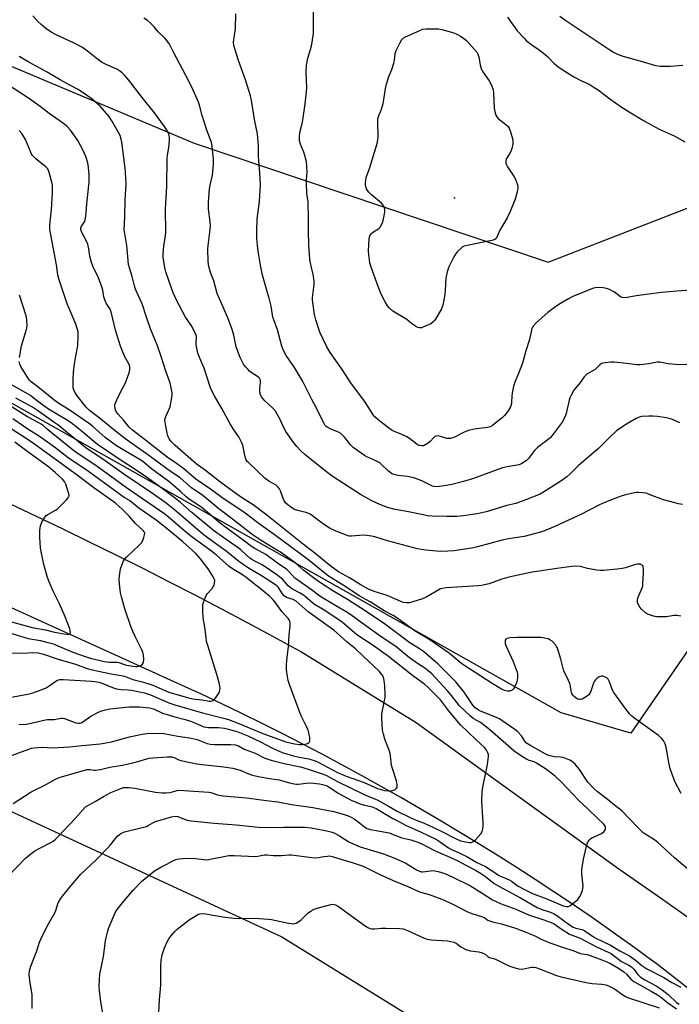
# Model space of a CAD drawing. Units: inches. Extents: x 1213768 to 1219768, y 529455 to 533455.
# Drawn here: x 1218283 to 1218567, y 531940 to 532364 of the extents above; entities that cross this region are included whole.
import ezdxf

# ---------------------------------------------------------------- set-up
doc = ezdxf.new("R2010")
doc.units = ezdxf.units.IN
doc.header["$MEASUREMENT"] = 0
for name, color, linetype in [('ELEV-Spot Elevation', 7, 'Continuous'), ('NTRL-Farm Land', 3, 'Continuous'), ('NTRL-Trees', 3, 'Continuous'), ('TRANS-Road', 130, 'Continuous'), ('Undefined', 1, 'Continuous')]:
    doc.layers.add(name, color=color, linetype=linetype)

msp = doc.modelspace()

# ---------------------------------------------------------------- linework, layer by layer
at = {"layer": 'ELEV-Spot Elevation'}
msp.add_point((1218470.06, 532287.72, 292.54), dxfattribs=at)
at = {"layer": 'NTRL-Farm Land'}
msp.add_polyline3d([(1218117.2, 532051.23, 0), (1218168.57, 532074.78, 0), (1218395.66, 531969.56, 0), (1218597.26, 531844.98, 0)], dxfattribs=at)
at = {"layer": 'NTRL-Trees'}
for points in [[(1218020.76, 532460, 0), (1218217.67, 532370.18, 0), (1218357.92, 532311.28, 0), (1218404.92, 532295.5, 0), (1218510.42, 532260.09, 0), (1218571.28, 532283.75, 0), (1218662.58, 532359.83, 0), (1218706.53, 532425.77, 0), (1218716.68, 532513.68, 0), (1218690.95, 532570.54, 0), (1218635.67, 532656.91, 0), (1218435.31, 532791.64, 0), (1218290.22, 532867.64, 0), (1218203.85, 532998.91, 0), (1218110.58, 533144, 0)], [(1218850.24, 532234.73, 0), (1218728.95, 532238.91, 0), (1218655.41, 532216.12, 0), (1218545.92, 532057.21, 0), (1218515.93, 532066, 0), (1218278.43, 532199.87, 0), (1218131.31, 532259.63, 0), (1217932.74, 532308.78, 0)]]:
    msp.add_polyline3d(points, dxfattribs=at)
at = {"layer": 'TRANS-Road'}
for points in [[(1218278.45, 532156.05), (1218289.95, 532150.65), (1218301.42, 532145.18), (1218312.85, 532139.63), (1218324.25, 532134.02), (1218335.62, 532128.34), (1218346.95, 532122.59), (1218358.25, 532116.77), (1218369.52, 532110.88), (1218380.75, 532104.92), (1218391.94, 532098.9), (1218403.1, 532092.8), (1218403.91, 532092.36), (1218453.48, 532061.86), (1218540.79, 531998.78), (1218559.11, 531986.08), (1218571.29, 531977.43)], [(1218783.11, 531780.94), (1218560.78, 531955.05), (1218556.79, 531958), (1218552.8, 531960.94), (1218548.79, 531963.87), (1218528.85, 531978.13), (1218520.85, 531983.57), (1218512.8, 531988.94), (1218504.71, 531994.25), (1218496.58, 531999.49), (1218488.4, 532004.66), (1218480.19, 532009.77), (1218471.93, 532014.81), (1218463.63, 532019.78), (1218455.29, 532024.68), (1218446.91, 532029.52), (1218438.5, 532034.28), (1218430.04, 532038.98), (1218421.55, 532043.6), (1218413.02, 532048.16), (1218404.45, 532052.64), (1218395.85, 532057.06), (1218387.21, 532061.4), (1218378.54, 532065.68), (1218369.84, 532069.88), (1218361.1, 532074.01), (1218355.69, 532076.52), (1218217.42, 532139.38)]]:
    msp.add_lwpolyline(points, dxfattribs=at)
at = {"layer": 'Undefined'}
for points, elevation in [([(1218571.82, 532247.93), (1218565.71, 532247.57), (1218559.17, 532246.96), (1218548.23, 532245.47), (1218544.39, 532244.78), (1218543.51, 532244.7), (1218542.36, 532244.81), (1218541.55, 532245.08), (1218540.85, 532245.52), (1218539.32, 532246.81), (1218538.61, 532247.3), (1218536.76, 532248.2), (1218535.39, 532248.71), (1218533.98, 532248.95), (1218531.67, 532249.06), (1218530.52, 532249.02), (1218529.4, 532248.75), (1218520.93, 532245.24), (1218519.14, 532244.29), (1218515.63, 532242.25), (1218513.72, 532240.92), (1218510.22, 532238.3), (1218505.18, 532233.88), (1218504.01, 532232.66), (1218503.63, 532232.05), (1218503.39, 532231.43), (1218502.33, 532226.67), (1218500.79, 532221.82), (1218499.32, 532216.6), (1218497.62, 532212.03), (1218496.05, 532208.39), (1218495.47, 532206.62), (1218494.8, 532203.55), (1218494.69, 532202.42), (1218494.58, 532199.64), (1218494.43, 532198.57), (1218494.17, 532197.79), (1218493.09, 532196.04), (1218491.49, 532193.95), (1218490.52, 532193.04), (1218488.02, 532190.93), (1218486.37, 532189.69), (1218485.34, 532189.18), (1218484.23, 532188.86), (1218478.44, 532188.07), (1218476.04, 532187.53), (1218474.19, 532186.83), (1218469.69, 532184.58), (1218468.35, 532184.15), (1218467.56, 532184.05), (1218466.77, 532184.07), (1218463.52, 532185.07), (1218462.77, 532185.18), (1218462.05, 532185.12), (1218461.56, 532184.91), (1218461.12, 532184.59), (1218459.6, 532182.83), (1218458.72, 532182.12), (1218457, 532181.14), (1218456.49, 532180.95), (1218455.97, 532180.88), (1218454.92, 532181.05), (1218454.16, 532181.38), (1218453.21, 532182.04), (1218450.68, 532184.04), (1218449.46, 532184.82), (1218447.32, 532185.79), (1218444.2, 532187.05), (1218443.22, 532187.55), (1218441.58, 532188.71), (1218437.97, 532191.54), (1218435.78, 532193.39), (1218435.03, 532194.22), (1218433.18, 532197.34), (1218431.32, 532200.22), (1218425.45, 532208.12), (1218421.41, 532214.21), (1218416.53, 532221.16), (1218414.93, 532223.8), (1218412.11, 532229.87), (1218410.32, 532235.21), (1218409.75, 532237.49), (1218409.03, 532242.67), (1218408.94, 532243.83), (1218408.97, 532244.71), (1218409.57, 532250.46), (1218409.63, 532251.87), (1218409.53, 532252.98), (1218409.24, 532254.64), (1218408.42, 532257.71), (1218408, 532259.74), (1218407.8, 532261.12), (1218407.63, 532263.4), (1218407.4, 532267.27), (1218407.22, 532273.5), (1218407.23, 532280.64), (1218407.11, 532284.19), (1218406.99, 532285.95), (1218406.52, 532289.6), (1218406.27, 532294.03), (1218406.31, 532295.49), (1218406.63, 532298.93), (1218406.51, 532301.21), (1218406.28, 532303.2), (1218405.65, 532305.98), (1218405.23, 532307.33), (1218404.18, 532309.72), (1218403.8, 532310.79), (1218403.38, 532312.42), (1218403.29, 532313.82), (1218403.53, 532315.82), (1218404.5, 532319.76), (1218404.77, 532321.19), (1218405.77, 532328.21), (1218406.32, 532333.19), (1218406.44, 532335.25), (1218406.23, 532341.7), (1218406.29, 532344.81), (1218406.98, 532347.91), (1218408.47, 532352.97), (1218409.3, 532358.5), (1218409.39, 532360.53), (1218409.28, 532370.25)], 290), ([(1218568.2, 532155.66), (1218566.48, 532155.94), (1218564.81, 532156.33), (1218560.06, 532157.67), (1218553.88, 532160.05), (1218552.5, 532160.49), (1218551.02, 532160.7), (1218549.23, 532160.82), (1218548.34, 532160.78), (1218546.88, 532160.56), (1218544.26, 532160.02), (1218541.72, 532159.24), (1218539.5, 532158.45), (1218534.24, 532156.4), (1218531.9, 532155.27), (1218524.47, 532151.43), (1218513.57, 532146.34), (1218509.53, 532144.66), (1218507.03, 532143.76), (1218499.96, 532141.85), (1218493.3, 532140.88), (1218490.51, 532140.35), (1218480, 532137.39), (1218478.27, 532136.96), (1218469.92, 532135.78), (1218467.17, 532135.54), (1218464.03, 532135.45), (1218462.3, 532135.53), (1218457.66, 532136.08), (1218455.64, 532136.35), (1218454.18, 532136.65), (1218441.23, 532139.99), (1218435.72, 532141.71), (1218434.35, 532142.03), (1218432.33, 532142.31), (1218430.88, 532142.43), (1218425.74, 532142), (1218424.9, 532142.03), (1218424.07, 532142.23), (1218418.11, 532144.57), (1218416.53, 532145.31), (1218414.09, 532146.97), (1218410.95, 532149.26), (1218408.94, 532150.87), (1218407.98, 532151.49), (1218406.62, 532152.04), (1218402.61, 532153.1), (1218401.22, 532153.56), (1218400.09, 532154.18), (1218398.42, 532155.41), (1218397.31, 532156.37), (1218396.68, 532157.2), (1218396.23, 532158.26), (1218395.14, 532161.6), (1218394.75, 532162.37), (1218394.05, 532163.28), (1218393.21, 532164.02), (1218390.07, 532165.75), (1218388.59, 532166.82), (1218381.45, 532173.63), (1218380.86, 532174.26), (1218380.38, 532174.94), (1218379.9, 532176.27), (1218378.92, 532181.21), (1218378.41, 532182.56), (1218377.14, 532184.82), (1218375.04, 532187.79), (1218373.41, 532190.41), (1218369.89, 532197.02), (1218366.75, 532202.47), (1218365.23, 532205.47), (1218363.22, 532211.69), (1218362.25, 532214.42), (1218361.63, 532216.03), (1218360.1, 532219.44), (1218359.63, 532220.78), (1218358.87, 532224.38), (1218358.81, 532225.23), (1218358.92, 532228.01), (1218358.8, 532228.71), (1218358.62, 532229.23), (1218357.08, 532232.24), (1218354.91, 532235.28), (1218354.3, 532236.29), (1218350.31, 532243.94), (1218349.11, 532246.52), (1218348.34, 532248.46), (1218345.83, 532255.81), (1218345.51, 532256.94), (1218345.24, 532258.39), (1218344.7, 532262.2), (1218344.61, 532263.66), (1218344.94, 532266.89), (1218345.64, 532271.46), (1218345.75, 532272.81), (1218345.6, 532282.86), (1218346.28, 532292.77), (1218346.33, 532304.65), (1218346.47, 532306.08), (1218347.12, 532309.38), (1218347.4, 532312.38), (1218347.38, 532313.74), (1218347.29, 532314.54), (1218347.14, 532315.07), (1218346.79, 532315.86), (1218345.26, 532318.38), (1218340.9, 532324.29), (1218335.6, 532330.85), (1218329.85, 532338.34), (1218328.16, 532340.39), (1218326.95, 532341.56), (1218325.88, 532342.42), (1218324.94, 532342.98), (1218320.13, 532345.08), (1218318.44, 532346.04), (1218316.35, 532347.47), (1218312.04, 532350.94), (1218309.92, 532352.41), (1218306.27, 532354.34), (1218298.3, 532358.06), (1218296.5, 532359.05), (1218294.09, 532360.7), (1218292.1, 532362.34), (1218290.85, 532363.52), (1218288.52, 532366.04)], 284), ([(1218566.97, 532190.9), (1218563.82, 532192.3), (1218562.48, 532192.78), (1218561.32, 532193.02), (1218557.46, 532193.56), (1218555.37, 532193.78), (1218553.62, 532193.76), (1218550.69, 532193.58), (1218549.45, 532193.27), (1218548.19, 532192.66), (1218544.12, 532190.26), (1218541.19, 532188.39), (1218539.77, 532187.39), (1218536.6, 532184.42), (1218531.89, 532179.58), (1218523.41, 532172.48), (1218519.68, 532168.71), (1218518.41, 532167.56), (1218515.85, 532165.7), (1218508.1, 532160.85), (1218506.85, 532160.16), (1218501.01, 532157.81), (1218496.44, 532156.12), (1218492.53, 532155.18), (1218483.62, 532152.56), (1218479.73, 532151.65), (1218473.97, 532150.86), (1218471.09, 532150.58), (1218466.8, 532150.46), (1218460.4, 532150.68), (1218458.48, 532150.85), (1218456.58, 532151.16), (1218450.18, 532152.52), (1218444.53, 532153.58), (1218441.13, 532154.42), (1218437.86, 532155.63), (1218434.46, 532157.22), (1218429.6, 532159.95), (1218417.39, 532167.93), (1218414.43, 532170.19), (1218405.62, 532177.27), (1218403.93, 532178.76), (1218402.15, 532180.62), (1218400.87, 532182.23), (1218397.44, 532187.15), (1218396.89, 532188.15), (1218394.95, 532192.27), (1218393.74, 532194.58), (1218393.01, 532195.82), (1218391.88, 532197.09), (1218388.37, 532200.28), (1218387.01, 532202.07), (1218386.48, 532203.04), (1218386.25, 532204.1), (1218386.26, 532205.5), (1218386.58, 532208.38), (1218386.57, 532208.93), (1218386.45, 532209.44), (1218386.06, 532210.08), (1218385.67, 532210.46), (1218382.5, 532212.53), (1218381.83, 532213.07), (1218381.03, 532213.89), (1218380.1, 532214.97), (1218379.27, 532216.12), (1218377.85, 532218.97), (1218376.66, 532221.93), (1218376.08, 532223.57), (1218375.02, 532228.63), (1218374.28, 532231), (1218372.43, 532236.02), (1218368.86, 532244.2), (1218367.93, 532246.53), (1218366.39, 532251.97), (1218365.02, 532255.62), (1218364.35, 532258.22), (1218364.06, 532260.25), (1218363.94, 532265.7), (1218364.06, 532267.15), (1218364.94, 532274.04), (1218365.04, 532275.74), (1218364.94, 532277.42), (1218364.22, 532282.89), (1218364.17, 532285.67), (1218364.54, 532291.64), (1218364.81, 532293.2), (1218365.81, 532297.55), (1218366.26, 532302.26), (1218366.3, 532304.32), (1218365.69, 532309.89), (1218365.4, 532311.63), (1218365.06, 532312.71), (1218363.47, 532316.84), (1218361.42, 532323.24), (1218360.33, 532327.57), (1218359.89, 532328.97), (1218356.98, 532335.3), (1218354.44, 532340.44), (1218349.07, 532350.5), (1218347.62, 532353.38), (1218347.03, 532354.34), (1218346.07, 532355.67), (1218345.31, 532356.51), (1218342.56, 532359.16), (1218340.74, 532361.28), (1218339.15, 532362.98), (1218337.86, 532364.14), (1218336.38, 532365.06)], 286), ([(1218570.07, 532215.89), (1218566.62, 532215.8), (1218565.18, 532215.9), (1218562, 532216.28), (1218558.41, 532217.02), (1218557.29, 532216.98), (1218553.68, 532216.3), (1218549.94, 532215.82), (1218548.48, 532215.88), (1218544.06, 532216.42), (1218538.83, 532216.94), (1218537.34, 532216.91), (1218534.95, 532216.72), (1218534.08, 532216.59), (1218533.26, 532216.35), (1218532.52, 532215.84), (1218531.18, 532214.43), (1218530.55, 532213.87), (1218527.03, 532211.79), (1218526.36, 532211.27), (1218525.82, 532210.67), (1218524.1, 532208.14), (1218521.47, 532204.89), (1218520.05, 532202.41), (1218519.72, 532201.62), (1218519.42, 532200.55), (1218518.15, 532194.88), (1218517.26, 532192.72), (1218516.38, 532191.2), (1218512.46, 532185.96), (1218511.34, 532184.57), (1218510.33, 532183.65), (1218506.86, 532181.12), (1218505.75, 532180.17), (1218504.53, 532178.89), (1218501.95, 532175.53), (1218500.9, 532174.52), (1218500.22, 532173.98), (1218499.05, 532173.31), (1218497.82, 532172.82), (1218493.45, 532172.08), (1218490.67, 532171.4), (1218477.79, 532166.75), (1218473.94, 532165.53), (1218468.84, 532164.34), (1218465.66, 532163.73), (1218463.63, 532163.38), (1218462.19, 532163.32), (1218461.05, 532163.47), (1218460.22, 532163.75), (1218459.15, 532164.23), (1218455.94, 532165.91), (1218453, 532167.02), (1218451.87, 532167.3), (1218449.84, 532167.68), (1218445.59, 532168.17), (1218443.96, 532168.58), (1218442.94, 532168.99), (1218441.64, 532169.98), (1218438.68, 532172.87), (1218437.83, 532173.56), (1218436.17, 532174.51), (1218432.37, 532176.19), (1218431.32, 532176.73), (1218426.43, 532180.21), (1218425.24, 532181.34), (1218423.44, 532183.82), (1218422.71, 532184.7), (1218421.71, 532185.74), (1218421.07, 532186.3), (1218420.06, 532186.86), (1218416.75, 532188.11), (1218415.45, 532188.78), (1218414.74, 532189.25), (1218414.19, 532189.88), (1218413.77, 532190.64), (1218410.69, 532197.22), (1218408.65, 532200.85), (1218404.63, 532208.91), (1218401.22, 532214.68), (1218397.55, 532219.89), (1218396.41, 532221.95), (1218395.78, 532223.89), (1218393.85, 532230.88), (1218392.24, 532235.12), (1218391.86, 532236.34), (1218391.06, 532241.05), (1218390.25, 532244.47), (1218389.73, 532246.44), (1218387.39, 532254.37), (1218386.52, 532258.7), (1218385.66, 532263.84), (1218385.39, 532265.85), (1218384.99, 532270.24), (1218384.91, 532271.7), (1218384.95, 532273.43), (1218385.16, 532278.61), (1218386.13, 532286.18), (1218386.53, 532293.4), (1218386.28, 532298.45), (1218385.76, 532303.49), (1218385.66, 532305.78), (1218385.67, 532310.13), (1218385.21, 532315.25), (1218384.14, 532320.8), (1218382.62, 532329.67), (1218382.2, 532331.68), (1218380.24, 532338.16), (1218377.01, 532346.92), (1218375.42, 532351.89), (1218375.04, 532353.31), (1218374.96, 532354.7), (1218375.71, 532360.55), (1218375.93, 532366.98)], 288), ([(1218492.9, 532365.58), (1218497.01, 532359.64), (1218500.1, 532356.26), (1218500.92, 532355.46), (1218502.04, 532354.55), (1218503.44, 532353.52), (1218505.97, 532351.85), (1218509.1, 532349.39), (1218510.16, 532348.42), (1218512.77, 532345.68), (1218514.56, 532344.22), (1218515.97, 532343.23), (1218521.33, 532339.84), (1218524.77, 532338.07), (1218527.99, 532336.6), (1218529.76, 532335.55), (1218531.96, 532334.09), (1218536.84, 532330.36), (1218541.76, 532326.97), (1218545.18, 532324.74), (1218551.36, 532321.06), (1218558.12, 532317.29), (1218560.66, 532316.07), (1218564.61, 532314.36), (1218569.18, 532311.86)], 290), ([(1218515.42, 532365.99), (1218517.89, 532364.05), (1218536.92, 532351.4), (1218538.41, 532350.48), (1218540.19, 532349.61), (1218542.53, 532348.67), (1218549.83, 532346.71), (1218556.48, 532344.74), (1218558.53, 532344.44), (1218560.84, 532344.35), (1218562.81, 532344.4), (1218568.28, 532344.81)], 288), ([(1218567.39, 532107.54), (1218565.7, 532107.89), (1218564.56, 532107.85), (1218561.09, 532107.37), (1218559.4, 532107.25), (1218557.17, 532107.28), (1218555.74, 532107.57), (1218553.48, 532108.32), (1218552.25, 532109.04), (1218550.54, 532110.57), (1218549.79, 532111.52), (1218549.19, 532112.47), (1218548.81, 532113.48), (1218548.75, 532114.26), (1218548.81, 532114.79), (1218549.12, 532115.75), (1218550.82, 532119.87), (1218551.05, 532120.67), (1218551.16, 532121.47), (1218551.37, 532126.17), (1218551.36, 532127.83), (1218551.17, 532129.08), (1218550.81, 532129.6), (1218549.94, 532129.92), (1218549.18, 532129.99), (1218548.64, 532129.95), (1218547.5, 532129.67), (1218543.59, 532128.43), (1218542.26, 532128.11), (1218540.04, 532127.82), (1218534.2, 532127.32), (1218532.71, 532127.28), (1218531.26, 532127.43), (1218527.26, 532128.17), (1218524.24, 532128.99), (1218522.26, 532129.17), (1218520.57, 532129.03), (1218514.09, 532128.18), (1218506.44, 532127.03), (1218503.53, 532126.5), (1218493.49, 532124.36), (1218490.37, 532123.48), (1218484.99, 532121.59), (1218481.67, 532120.75), (1218480.23, 532120.59), (1218466.52, 532119.78), (1218464.81, 532119.56), (1218464.07, 532119.31), (1218463.31, 532118.93), (1218458.09, 532115.92), (1218456.29, 532115.08), (1218452.13, 532113.74), (1218450.72, 532113.38), (1218449.38, 532113.33), (1218448.06, 532113.53), (1218447, 532113.91), (1218441.1, 532116.44), (1218435.52, 532118.22), (1218433.09, 532119.2), (1218429.43, 532121.22), (1218424.89, 532124.08), (1218420.14, 532126.76), (1218418.49, 532127.79), (1218416.32, 532129.45), (1218409.96, 532134.77), (1218404.99, 532138.42), (1218389.26, 532151.1), (1218383.44, 532155.5), (1218378.74, 532158.42), (1218374.94, 532161.08), (1218368.87, 532165.58), (1218362.89, 532170.35), (1218358.8, 532173.21), (1218349.72, 532181.27), (1218348.15, 532182.82), (1218347.28, 532183.95), (1218346.65, 532185.26), (1218346.36, 532186.41), (1218345.62, 532190.24), (1218345.39, 532192), (1218345.47, 532192.75), (1218345.72, 532193.52), (1218347.22, 532196.68), (1218347.62, 532197.76), (1218348.39, 532201.72), (1218348.52, 532202.86), (1218348.49, 532203.71), (1218347.8, 532207.37), (1218347.37, 532208.75), (1218345.72, 532213.13), (1218343.76, 532219.45), (1218342.22, 532223.97), (1218339.18, 532231.33), (1218337.42, 532236.36), (1218335.54, 532242.09), (1218333.16, 532247.33), (1218332.72, 532248.43), (1218332.3, 532249.82), (1218331.32, 532253.92), (1218330.1, 532257.59), (1218329.76, 532258.97), (1218328.97, 532267.25), (1218328.08, 532272.3), (1218327.91, 532273.88), (1218328.19, 532279.6), (1218328.35, 532286.8), (1218328.71, 532293.66), (1218328.49, 532298.8), (1218328.34, 532300.49), (1218327.71, 532304.89), (1218326.89, 532311.64), (1218326.59, 532313.01), (1218326.07, 532314.55), (1218325.41, 532315.84), (1218322.48, 532320.9), (1218321.2, 532322.87), (1218317.58, 532327.19), (1218314.1, 532330.24), (1218311.69, 532331.96), (1218307.99, 532334.43), (1218304.48, 532336.17), (1218300.29, 532338.47), (1218294.69, 532341.86), (1218286.77, 532346.1), (1218282.61, 532348.6)], 282), ([(1218567.66, 532031.31), (1218564.85, 532036.37), (1218563.81, 532039.08), (1218562.87, 532041.83), (1218562.3, 532044.61), (1218561.14, 532051.23), (1218560.71, 532052.58), (1218560.11, 532053.82), (1218559.24, 532054.91), (1218557.77, 532056.26), (1218547.68, 532063.52), (1218546.4, 532064.54), (1218545.43, 532065.46), (1218543.92, 532067.38), (1218538.61, 532074.74), (1218537.96, 532076.02), (1218537.24, 532078.23), (1218536.81, 532079.29), (1218536.11, 532080.47), (1218535.54, 532081.04), (1218534.33, 532081.65), (1218533.82, 532081.79), (1218533.31, 532081.83), (1218532.34, 532081.53), (1218531.44, 532080.97), (1218530.83, 532080.37), (1218530.18, 532079.41), (1218529.75, 532078.34), (1218528.78, 532075.3), (1218528.3, 532074.35), (1218527.83, 532073.74), (1218526.48, 532072.68), (1218524.99, 532071.85), (1218524.22, 532071.68), (1218523.7, 532071.73), (1218523.19, 532071.88), (1218522.44, 532072.3), (1218521.5, 532073.02), (1218520.9, 532073.64), (1218520.48, 532074.36), (1218520.19, 532075.42), (1218520, 532077.31), (1218519.79, 532078.17), (1218518.82, 532080.66), (1218517.42, 532083.41), (1218516.99, 532084.45), (1218515.81, 532089.05), (1218514.36, 532093.81), (1218514, 532094.59), (1218513.67, 532095.07), (1218512.01, 532096.77), (1218511.08, 532097.46), (1218510.33, 532097.78), (1218508.72, 532098.19), (1218507.33, 532098.41), (1218497.19, 532098.43), (1218493.84, 532098.27), (1218492.67, 532098.01), (1218492.12, 532097.66), (1218491.91, 532097.27), (1218491.81, 532096.8), (1218491.85, 532095.77), (1218492.13, 532094.96), (1218495.34, 532088.12), (1218496.63, 532084.61), (1218496.95, 532083.51), (1218497.1, 532082.66), (1218497.17, 532081.21), (1218497.08, 532080.07), (1218496.73, 532078.94), (1218495.86, 532077.03), (1218495.42, 532076.29), (1218494.85, 532075.74), (1218493.88, 532075.38), (1218492.83, 532075.32), (1218491.57, 532075.65), (1218490.3, 532076.24), (1218486.31, 532078.59), (1218474.11, 532086.51), (1218472.47, 532087.72), (1218468.77, 532090.81), (1218467.26, 532091.91), (1218458.96, 532097.7), (1218454.81, 532100.09), (1218453.08, 532101.18), (1218445.2, 532106.83), (1218443.58, 532107.83), (1218439.81, 532109.94), (1218433.7, 532113.74), (1218429.01, 532116.38), (1218423.3, 532120.18), (1218415.83, 532124.86), (1218406.78, 532132.13), (1218392.95, 532142.34), (1218385.93, 532147.33), (1218379.96, 532151.9), (1218369.91, 532158.67), (1218364.95, 532162.3), (1218358.64, 532166.57), (1218353.5, 532171.06), (1218350.4, 532173.35), (1218346.35, 532176.12), (1218337.03, 532183.43), (1218331.43, 532187.66), (1218330.06, 532188.98), (1218327.72, 532191.81), (1218325.22, 532194.52), (1218324.55, 532195.42), (1218324.1, 532196.47), (1218323.8, 532197.85), (1218323.88, 532198.69), (1218324.25, 532199.81), (1218325.08, 532201.74), (1218327.47, 532206.17), (1218328.22, 532207.79), (1218329.94, 532212.41), (1218330.28, 532213.76), (1218330.32, 532214.57), (1218330.23, 532215.1), (1218329.95, 532215.9), (1218328.07, 532219.53), (1218326.26, 532223.82), (1218324.16, 532230.79), (1218322.28, 532238.66), (1218321.82, 532239.73), (1218320.13, 532242.43), (1218319.5, 532243.75), (1218319.16, 532245.04), (1218318.72, 532247.97), (1218318.29, 532249.37), (1218316.84, 532253.21), (1218314.54, 532258.03), (1218313.83, 532259.91), (1218313.1, 532262.62), (1218312.68, 532265.83), (1218312.19, 532267.79), (1218311.63, 532269.1), (1218309.66, 532272.86), (1218309.23, 532274.1), (1218309.24, 532274.8), (1218309.38, 532275.23), (1218310.76, 532277.32), (1218311.03, 532278.11), (1218311.21, 532278.94), (1218311.52, 532281.22), (1218311.72, 532285.13), (1218312.79, 532294.52), (1218312.83, 532297.56), (1218312.54, 532300.74), (1218312.19, 532302.77), (1218311.43, 532305.55), (1218310.28, 532308.12), (1218307.95, 532312.35), (1218304.7, 532316.9), (1218303.36, 532318.42), (1218302.27, 532319.31), (1218299.84, 532320.96), (1218295.58, 532324.05), (1218291.74, 532327.03), (1218287.1, 532330.29), (1218277.28, 532336.83)], 280), ([(1218574.1, 531995.59), (1218564.77, 532003.54), (1218557.43, 532010.33), (1218555.75, 532011.56), (1218552.34, 532013.57), (1218551.05, 532014.48), (1218548.92, 532016.55), (1218542.07, 532023.81), (1218538.97, 532026.25), (1218535.81, 532028.86), (1218531.49, 532032.12), (1218530.19, 532033.25), (1218527.39, 532036.11), (1218523.8, 532041.52), (1218521.91, 532043.83), (1218520.88, 532044.88), (1218520.41, 532045.22), (1218519.62, 532045.62), (1218516.84, 532046.68), (1218515.73, 532046.91), (1218512.95, 532047.09), (1218511.81, 532047.26), (1218510.44, 532047.67), (1218509.03, 532048.36), (1218502.4, 532052.07), (1218500.99, 532052.96), (1218500.24, 532053.73), (1218498.85, 532056.06), (1218497.35, 532057.79), (1218495.97, 532058.86), (1218490.45, 532062.69), (1218489.37, 532063.35), (1218488.12, 532063.97), (1218481.24, 532066.75), (1218480.2, 532067.26), (1218479.55, 532067.68), (1218478.75, 532068.34), (1218477.98, 532069.24), (1218474.2, 532074.87), (1218470.64, 532079.34), (1218463.05, 532086.9), (1218456.64, 532092.44), (1218455.04, 532093.59), (1218450.87, 532096.16), (1218439.86, 532104.28), (1218431.6, 532109.84), (1218424, 532114.76), (1218417.61, 532118.52), (1218412.35, 532121.94), (1218409.87, 532123.73), (1218405.25, 532127.26), (1218401.4, 532130.62), (1218395.59, 532134.81), (1218393.17, 532136.37), (1218389.83, 532138.28), (1218386.33, 532140.4), (1218382.93, 532142.72), (1218374.48, 532149.37), (1218368.59, 532153.85), (1218361.76, 532159.53), (1218356.81, 532162.82), (1218351.93, 532167.14), (1218350.01, 532168.51), (1218346.25, 532171.01), (1218338.48, 532176.82), (1218329.12, 532183.35), (1218324.85, 532186.7), (1218317.86, 532192.46), (1218312.89, 532196.15), (1218311.45, 532197.54), (1218307.6, 532202.51), (1218306.67, 532204.05), (1218306.22, 532205.06), (1218305.97, 532205.85), (1218305.85, 532207), (1218305.85, 532209.65), (1218306, 532212.58), (1218306.48, 532216.27), (1218306.88, 532218.8), (1218307.95, 532223.96), (1218308.07, 532228.12), (1218307.99, 532230.19), (1218307.69, 532231.53), (1218307.08, 532233.38), (1218304.28, 532239.73), (1218303.37, 532242.15), (1218299.92, 532252.43), (1218299.32, 532254.6), (1218299.09, 532256.66), (1218298.72, 532258.92), (1218296.24, 532271.83), (1218295.88, 532274.13), (1218295.85, 532276.08), (1218296.53, 532282.56), (1218297.03, 532290.05), (1218297.06, 532291.68), (1218296.95, 532293.06), (1218296.67, 532294.52), (1218295.91, 532297.68), (1218295.31, 532299.57), (1218294.87, 532300.35), (1218294.27, 532300.99), (1218289.87, 532304.55), (1218289, 532305.35), (1218288.46, 532305.97), (1218287.87, 532306.86), (1218287.49, 532307.62), (1218285.33, 532312.88), (1218283.76, 532315.36), (1218282.67, 532316.7)], 278), ([(1218282.77, 532219.01), (1218283.67, 532224.03), (1218285.95, 532231.64), (1218286.06, 532232.77), (1218285.98, 532235.05), (1218285.84, 532236.17), (1218285.65, 532236.98), (1218282.85, 532245.81)], 276), ([(1218280.13, 532026.87), (1218287.46, 532031.69), (1218288.73, 532032.4), (1218293.44, 532034.71), (1218298.59, 532037.52), (1218299.93, 532038.13), (1218301.34, 532038.59), (1218311.96, 532041.53), (1218313.26, 532041.64), (1218314.83, 532041.32), (1218315.38, 532041.3), (1218317.63, 532041.59), (1218321.72, 532042.54), (1218326.97, 532043.51), (1218331.59, 532044.51), (1218333.72, 532045.06), (1218337.55, 532046.2), (1218338.68, 532046.46), (1218340.13, 532046.63), (1218346.3, 532047.03), (1218348.33, 532047.05), (1218349.36, 532046.77), (1218351.41, 532045.79), (1218352.23, 532045.52), (1218359.08, 532044.02), (1218361.39, 532043.7), (1218370.74, 532042.78), (1218374.66, 532042.22), (1218377.81, 532041.29), (1218381.07, 532039.86), (1218383.16, 532039.16), (1218385.74, 532038.57), (1218390.45, 532037.66), (1218394.51, 532037.11), (1218398.98, 532035.83), (1218400.99, 532035.39), (1218402.14, 532035.23), (1218402.88, 532035.23), (1218406.25, 532035.73), (1218408.18, 532035.82), (1218411.87, 532035.45), (1218413.25, 532035.17), (1218414.27, 532034.86), (1218415.17, 532034.5), (1218416.13, 532033.97), (1218420.32, 532031.21), (1218425.61, 532028.39), (1218427.93, 532027.35), (1218429.73, 532026.67), (1218431.27, 532026.2), (1218434.16, 532025.59), (1218436.28, 532024.76), (1218437.8, 532023.95), (1218443.51, 532020.42), (1218446.4, 532018.98), (1218449.01, 532017.55), (1218455.63, 532014.62), (1218461.72, 532011.74), (1218462.94, 532010.99), (1218465.97, 532008.82), (1218467.45, 532007.85), (1218468.75, 532007.18), (1218471.77, 532005.89), (1218473.83, 532004.89), (1218475.37, 532004.07), (1218479.72, 532001.49), (1218483.42, 531999.77), (1218489.22, 531995.94), (1218490.53, 531995.32), (1218493.56, 531994.1), (1218494.6, 531993.56), (1218497.49, 531991.28), (1218500.42, 531989.7), (1218503.56, 531988.23), (1218509.8, 531985.84), (1218516.87, 531982.91), (1218518.21, 531982.54), (1218519.01, 531982.54), (1218519.73, 531982.87), (1218520.86, 531983.74), (1218523.05, 531985.66), (1218523.62, 531986.3), (1218524.08, 531987.05), (1218525.14, 531989.51), (1218525.32, 531990.34), (1218525.36, 531991.42), (1218524.84, 531996.49), (1218524.91, 531998.46), (1218525.55, 532002.99), (1218526.84, 532008.53), (1218527.3, 532009.94), (1218528.06, 532011.13), (1218528.64, 532011.75), (1218529.08, 532012.1), (1218530.09, 532012.65), (1218533.34, 532014.09), (1218534.3, 532014.68), (1218534.79, 532015.27), (1218534.96, 532015.75), (1218535.04, 532016.25), (1218535.04, 532016.76), (1218534.93, 532017.25), (1218534.36, 532018.11), (1218531.85, 532020.3), (1218527.39, 532024.71), (1218523.5, 532028.19), (1218516.21, 532036.02), (1218513.34, 532038.73), (1218509.23, 532041.85), (1218505.32, 532044.36), (1218504.35, 532044.84), (1218502.22, 532045.5), (1218500.97, 532046.04), (1218499.53, 532046.86), (1218496.71, 532048.74), (1218495.57, 532049.63), (1218485.18, 532058.65), (1218482.57, 532060.82), (1218481.18, 532061.81), (1218478.1, 532063.61), (1218476.93, 532064.53), (1218472.23, 532069.04), (1218471.17, 532070.28), (1218468.76, 532073.4), (1218467.09, 532075.39), (1218460.31, 532082.73), (1218458.76, 532084.13), (1218457.32, 532085.18), (1218454.15, 532087.21), (1218450.66, 532089.73), (1218444.8, 532094.48), (1218438.48, 532098.65), (1218430.27, 532104.56), (1218425.46, 532108.15), (1218423.39, 532109.5), (1218418.92, 532111.98), (1218412.55, 532115.87), (1218411.52, 532116.59), (1218408.55, 532118.92), (1218402.11, 532123.32), (1218401.29, 532124.03), (1218398.75, 532126.83), (1218397.82, 532127.66), (1218393.89, 532130.38), (1218388.82, 532134.14), (1218387.61, 532134.88), (1218384.15, 532136.72), (1218382.68, 532137.64), (1218379.1, 532140.32), (1218370.48, 532146.57), (1218368.4, 532148.23), (1218361.47, 532154.22), (1218359.19, 532155.87), (1218355.52, 532158.13), (1218354.55, 532158.96), (1218352.15, 532161.34), (1218347.06, 532165.62), (1218339.69, 532171.07), (1218335.94, 532174.13), (1218334.38, 532175.17), (1218326.66, 532179.6), (1218324.54, 532180.97), (1218319.75, 532184.59), (1218314.24, 532189.38), (1218312.88, 532190.46), (1218304.22, 532196.47), (1218299.8, 532199.18), (1218297.59, 532200.7), (1218290.76, 532206.35), (1218287.82, 532208.51), (1218287.21, 532209.09), (1218286.7, 532209.76), (1218283.36, 532215.06), (1218282.9, 532216.13), (1218282.64, 532217.25)], 276), ([(1218273.83, 532045.55), (1218286.83, 532050.38), (1218287.94, 532050.73), (1218289.09, 532050.95), (1218292.66, 532051.23), (1218297, 532050.98), (1218304.3, 532051.32), (1218309.85, 532051.92), (1218317.56, 532052.59), (1218319.28, 532052.85), (1218322.38, 532053.49), (1218330.09, 532055.6), (1218335.59, 532056.82), (1218337.63, 532057.06), (1218342.92, 532057.24), (1218344.96, 532057.11), (1218350.93, 532056), (1218355.01, 532055.41), (1218356.76, 532055.08), (1218359.28, 532054.43), (1218363.59, 532052.82), (1218364.86, 532052.48), (1218366.72, 532052.33), (1218369.78, 532052.39), (1218373.8, 532052.33), (1218375.75, 532052.17), (1218377.02, 532051.82), (1218379.56, 532050.38), (1218384.3, 532048.61), (1218388.11, 532046.66), (1218390.18, 532045.86), (1218392.1, 532045.3), (1218396.66, 532044.16), (1218403.77, 532042.69), (1218405.13, 532042.35), (1218407.02, 532041.79), (1218410.09, 532040.67), (1218413.45, 532039.6), (1218414.97, 532039.03), (1218419.7, 532036.48), (1218430.91, 532030.98), (1218432.47, 532030.26), (1218435.68, 532029.02), (1218437.02, 532028.42), (1218441.94, 532025.69), (1218445.3, 532023.67), (1218450.31, 532021.19), (1218452.78, 532020.04), (1218456.91, 532018.41), (1218460.74, 532016.74), (1218464.86, 532014.77), (1218470.42, 532011.88), (1218472.69, 532010.93), (1218474.07, 532010.54), (1218476.35, 532010.18), (1218477.18, 532010.16), (1218477.93, 532010.37), (1218479.02, 532011.28), (1218481.42, 532013.94), (1218481.99, 532014.93), (1218482.23, 532016.04), (1218482.35, 532017.19), (1218482.35, 532018.61), (1218481.8, 532027.89), (1218481.94, 532031.94), (1218482.22, 532033.95), (1218484.27, 532043.8), (1218484.64, 532047.21), (1218484.63, 532048.04), (1218484.45, 532048.8), (1218483.87, 532049.94), (1218482.93, 532051.03), (1218479.19, 532054.46), (1218472.67, 532060.78), (1218467.5, 532067.01), (1218463.94, 532071.61), (1218462.59, 532073.05), (1218458.69, 532076.89), (1218457.2, 532078.14), (1218452, 532082.09), (1218441.63, 532090.28), (1218435.04, 532094.96), (1218428.05, 532099.56), (1218421.72, 532105), (1218414.23, 532110.01), (1218409.8, 532112.68), (1218407.95, 532114.14), (1218405.6, 532116.19), (1218404.8, 532116.77), (1218403.64, 532117.46), (1218400.31, 532119.18), (1218399.39, 532119.77), (1218398.41, 532120.69), (1218396.03, 532123.46), (1218393.56, 532125.46), (1218387.26, 532129.68), (1218383.23, 532131.78), (1218381.93, 532132.62), (1218380.49, 532133.85), (1218378.07, 532136.16), (1218376.96, 532137.08), (1218370.76, 532141.29), (1218366.37, 532144.46), (1218356.99, 532152.27), (1218352.06, 532156.58), (1218349.94, 532158.31), (1218344.82, 532162.16), (1218337.91, 532167.17), (1218332.21, 532171.08), (1218325.3, 532175.52), (1218316.36, 532181.51), (1218314.76, 532182.74), (1218310.09, 532186.82), (1218305.08, 532190.79), (1218302.97, 532192.2), (1218295.22, 532196.67), (1218292.24, 532198.82), (1218288.73, 532201.65), (1218287.48, 532202.55), (1218278.68, 532207.67)], 274), ([(1218279.38, 532072.71), (1218283.12, 532073.48), (1218286.45, 532073.99), (1218288.11, 532074.44), (1218292.61, 532076.09), (1218294.25, 532076.81), (1218296, 532077.85), (1218298.47, 532079.65), (1218299.17, 532080.04), (1218300.24, 532080.28), (1218301.65, 532080.34), (1218313.81, 532079.68), (1218315.22, 532079.51), (1218316.91, 532079.17), (1218318.01, 532078.86), (1218322.83, 532076.9), (1218324.51, 532076.37), (1218326.53, 532076.06), (1218329.61, 532075.91), (1218331.01, 532075.75), (1218336.67, 532074.52), (1218339.24, 532073.7), (1218347.15, 532070.33), (1218349.73, 532069.39), (1218361.51, 532066), (1218370.55, 532063.72), (1218372.71, 532063.07), (1218377.2, 532061.37), (1218387.47, 532057.11), (1218397.44, 532053.56), (1218401.19, 532052.66), (1218403.27, 532052.39), (1218404.67, 532052.33), (1218405.72, 532052.47), (1218406.73, 532052.82), (1218407.38, 532053.21), (1218407.68, 532053.54), (1218407.76, 532053.76), (1218407.82, 532054.52), (1218407.73, 532055.36), (1218407.38, 532057.39), (1218407.1, 532058.52), (1218406.54, 532059.84), (1218404.22, 532064.44), (1218403.48, 532066.16), (1218398.97, 532078.2), (1218398.48, 532079.84), (1218398.15, 532081.58), (1218397.71, 532084.5), (1218397.67, 532086.2), (1218397.86, 532088.73), (1218398.64, 532094.33), (1218398.92, 532099.71), (1218399.24, 532103.15), (1218399.24, 532104.61), (1218399.13, 532105.44), (1218398.93, 532105.96), (1218398.62, 532106.43), (1218395.75, 532109.54), (1218392.71, 532113.8), (1218391.83, 532114.78), (1218390.37, 532116.2), (1218388, 532118.29), (1218380.41, 532124.28), (1218378.86, 532125.33), (1218374.48, 532127.96), (1218373.04, 532128.99), (1218367.44, 532134.05), (1218364.88, 532136.03), (1218357.14, 532141.63), (1218353.05, 532144.95), (1218346.85, 532150.3), (1218345.39, 532151.47), (1218328.9, 532162.91), (1218315.61, 532172.52), (1218306.75, 532178.38), (1218296.4, 532186.63), (1218294.65, 532188.1), (1218293.02, 532189.65), (1218292.19, 532190.28), (1218291.17, 532190.88), (1218286.22, 532193.43), (1218274.12, 532200.97)], 270), ([(1218282.47, 532061), (1218285.68, 532061.03), (1218289.68, 532062.01), (1218293.95, 532062.95), (1218294.81, 532063.06), (1218297.66, 532063.13), (1218300.75, 532063.71), (1218301.3, 532063.69), (1218302.13, 532063.48), (1218307.05, 532061.63), (1218307.87, 532061.5), (1218308.68, 532061.52), (1218309.39, 532061.7), (1218310.09, 532062.05), (1218313.48, 532064.52), (1218316.82, 532066.28), (1218317.88, 532066.73), (1218318.69, 532066.98), (1218321.73, 532067.64), (1218329.95, 532068.52), (1218332.18, 532068.63), (1218334.45, 532068.59), (1218338.81, 532068.14), (1218340.45, 532067.66), (1218344.38, 532065.89), (1218346.31, 532065.22), (1218349.67, 532064.19), (1218354.1, 532063.15), (1218356.01, 532062.59), (1218357.5, 532062.01), (1218360.85, 532060.49), (1218362.19, 532060.01), (1218363.33, 532059.76), (1218364.21, 532059.67), (1218368.41, 532059.65), (1218369.78, 532059.57), (1218371.11, 532059.38), (1218372.81, 532058.99), (1218376.8, 532057.81), (1218381.1, 532056.14), (1218386.53, 532053.46), (1218391.35, 532050.94), (1218395.89, 532048.97), (1218400.81, 532047.47), (1218403.23, 532046.91), (1218407.3, 532046.13), (1218410.01, 532045.32), (1218411.3, 532044.71), (1218419.91, 532040.21), (1218421.38, 532039.51), (1218423.43, 532038.68), (1218431.13, 532035.95), (1218436.89, 532033.46), (1218439.97, 532032.6), (1218441.63, 532032.36), (1218442.72, 532032.33), (1218443.53, 532032.51), (1218444.53, 532033.01), (1218445.12, 532033.52), (1218445.33, 532033.95), (1218445.38, 532035.02), (1218445.09, 532036.76), (1218443.28, 532042.06), (1218442.89, 532043.47), (1218442.52, 532047.42), (1218442.35, 532048.45), (1218442.04, 532049.42), (1218440.02, 532054.59), (1218439.43, 532056.78), (1218439.11, 532058.46), (1218438.77, 532063.79), (1218438.76, 532065.56), (1218439.91, 532071.3), (1218440.13, 532072.69), (1218440.21, 532073.81), (1218440.07, 532077.56), (1218439.76, 532079.91), (1218439.45, 532081.33), (1218439.24, 532081.84), (1218438.82, 532082.51), (1218437.57, 532083.93), (1218430.54, 532090.45), (1218427.49, 532093.56), (1218423.85, 532096.47), (1218418.07, 532101.52), (1218413.6, 532104.66), (1218407.11, 532109.48), (1218401.85, 532114.02), (1218400.62, 532114.71), (1218397.79, 532115.67), (1218396.68, 532116.41), (1218395.86, 532117.31), (1218394.24, 532119.9), (1218393.67, 532120.52), (1218393.02, 532121.08), (1218386.49, 532125.31), (1218381.34, 532128.21), (1218379.04, 532129.8), (1218377.04, 532131.32), (1218371.83, 532135.64), (1218363.58, 532141.47), (1218361.76, 532142.85), (1218349.47, 532153.43), (1218345.96, 532156.2), (1218340.5, 532160.1), (1218327.65, 532168.81), (1218319.62, 532174.5), (1218311.39, 532180.09), (1218309.71, 532181.4), (1218303.52, 532186.55), (1218299.32, 532189.92), (1218297.65, 532191.17), (1218290.61, 532196.14), (1218288.44, 532197.54), (1218281.16, 532201.5)], 272), ([(1218278.14, 532100.5), (1218286.52, 532098.01), (1218291.88, 532097.09), (1218295.03, 532096.32), (1218297.02, 532095.78), (1218298.36, 532095.32), (1218305.82, 532092.09), (1218311.45, 532090.08), (1218313.83, 532089.36), (1218319.34, 532088.07), (1218321.41, 532087.79), (1218324.77, 532087.82), (1218325.59, 532087.62), (1218327.5, 532086.89), (1218328.9, 532086.53), (1218331.66, 532086.05), (1218332.76, 532085.92), (1218333.53, 532085.92), (1218334.26, 532086.04), (1218334.72, 532086.22), (1218335.16, 532086.49), (1218335.74, 532087), (1218336.05, 532087.39), (1218336.25, 532087.86), (1218336.36, 532088.98), (1218336.25, 532090.74), (1218335.92, 532092.06), (1218335.34, 532093.34), (1218332.54, 532098.8), (1218331.68, 532100.65), (1218330.74, 532103.14), (1218328.12, 532110.81), (1218326.73, 532115.96), (1218326.33, 532117.7), (1218325.9, 532121.46), (1218325.75, 532123.79), (1218325.93, 532126.02), (1218326.24, 532127.95), (1218326.81, 532129.56), (1218327.64, 532131.37), (1218328.1, 532132.08), (1218328.87, 532132.94), (1218334.3, 532138.17), (1218335.27, 532139.22), (1218335.83, 532140.19), (1218336.34, 532141.51), (1218336.65, 532142.57), (1218336.69, 532143.33), (1218336.48, 532143.93), (1218336.01, 532144.54), (1218332.75, 532147.43), (1218329.99, 532150.62), (1218326.99, 532153.7), (1218325.74, 532154.87), (1218324.1, 532156.19), (1218314.81, 532162.91), (1218307.67, 532168.38), (1218288.25, 532182.32), (1218283.63, 532185.44), (1218268.59, 532195.04)], 266), ([(1218278.37, 532091.8), (1218284.38, 532091.73), (1218288.2, 532091.91), (1218290.83, 532091.8), (1218293.17, 532091.31), (1218299.51, 532089.14), (1218306.85, 532086.93), (1218311.95, 532085.11), (1218314.14, 532084.48), (1218322.23, 532082.81), (1218326.63, 532082.1), (1218328.07, 532081.78), (1218331.61, 532080.31), (1218336.2, 532079.13), (1218340.26, 532077.86), (1218345.36, 532075.6), (1218347.08, 532074.93), (1218355.56, 532072.44), (1218357.47, 532071.96), (1218358.52, 532071.8), (1218361.48, 532071.57), (1218364.47, 532071.02), (1218364.99, 532071), (1218365.75, 532071.12), (1218366.41, 532071.46), (1218367.14, 532072.27), (1218368.54, 532074.44), (1218368.91, 532075.2), (1218369.06, 532075.74), (1218369.13, 532076.6), (1218369.09, 532077.47), (1218368.78, 532078.93), (1218367.73, 532082.55), (1218363.81, 532095.02), (1218363.34, 532096.73), (1218363.08, 532098.44), (1218362.59, 532102.88), (1218361.9, 532106.88), (1218361.69, 532110.08), (1218361.67, 532111.82), (1218361.78, 532112.67), (1218362.72, 532115.44), (1218363.19, 532116.51), (1218363.63, 532117.25), (1218365.7, 532119.57), (1218366.35, 532120.47), (1218366.58, 532120.99), (1218366.81, 532121.81), (1218366.87, 532122.91), (1218366.62, 532123.7), (1218366.22, 532124.48), (1218364.06, 532128.03), (1218360.76, 532132.35), (1218358.66, 532134.55), (1218353.16, 532139.63), (1218346.33, 532145.26), (1218341.61, 532148.92), (1218334.21, 532154.07), (1218331.04, 532156.72), (1218330.12, 532157.34), (1218327.91, 532158.64), (1218324.73, 532161.04), (1218312.46, 532169.96), (1218303.82, 532175.77), (1218297.93, 532180.32), (1218294.87, 532182.56), (1218291.01, 532185.23), (1218286.83, 532187.86), (1218279.92, 532192.58)], 268), ([(1218275.25, 532106.25), (1218288.24, 532102.77), (1218294.06, 532101.75), (1218297.88, 532100.74), (1218302.93, 532099.8), (1218303.72, 532099.75), (1218304.2, 532099.84), (1218304.63, 532100.21), (1218304.75, 532100.6), (1218304.66, 532101.35), (1218304.42, 532102.16), (1218302.44, 532107.37), (1218299.97, 532112.93), (1218297.23, 532118.41), (1218295.56, 532122.4), (1218294.86, 532124.29), (1218293.22, 532129.84), (1218292.24, 532134.7), (1218291.88, 532137), (1218291.59, 532141.64), (1218291.53, 532144.44), (1218291.85, 532146.43), (1218292.48, 532148.04), (1218293.77, 532150.29), (1218294.35, 532150.92), (1218295.03, 532151.44), (1218298.25, 532153.23), (1218299.19, 532153.88), (1218303.02, 532157.68), (1218303.61, 532158.34), (1218304.04, 532159.02), (1218304.15, 532159.5), (1218304.04, 532160.25), (1218302.73, 532164.45), (1218302.21, 532165.52), (1218301.29, 532166.59), (1218298.35, 532169.36), (1218295.32, 532171.93), (1218285.42, 532179.08), (1218280.81, 532182.55)], 264), ([(1218277.75, 531995.58), (1218285.33, 532003.37), (1218287.75, 532005.34), (1218289.36, 532006.5), (1218291.6, 532007.74), (1218296.28, 532010.16), (1218297.26, 532010.78), (1218298.37, 532011.65), (1218299.61, 532012.86), (1218306.76, 532020.42), (1218310.03, 532024.25), (1218311.24, 532025.46), (1218312.21, 532026.09), (1218315.33, 532027.75), (1218318.9, 532029.9), (1218322.1, 532031.65), (1218326.44, 532033.43), (1218327.56, 532033.76), (1218328.41, 532033.88), (1218329.86, 532033.85), (1218332.5, 532033.54), (1218341.29, 532031.86), (1218344.32, 532031.5), (1218345.74, 532031.52), (1218347.68, 532031.72), (1218350.6, 532032.51), (1218351.74, 532032.66), (1218353.52, 532032.59), (1218364.24, 532031.77), (1218365.09, 532031.61), (1218368.06, 532030.73), (1218370.5, 532030.21), (1218380.53, 532029.39), (1218384.86, 532028.83), (1218388.95, 532028.17), (1218393.94, 532027.71), (1218399.95, 532026.51), (1218409.07, 532025.19), (1218418.08, 532023.48), (1218424.01, 532021.71), (1218425.81, 532020.96), (1218426.8, 532020.39), (1218429.14, 532018.63), (1218431.26, 532016.83), (1218432.31, 532016.22), (1218433.94, 532015.76), (1218441.89, 532014.25), (1218442.98, 532013.89), (1218447.36, 532012.15), (1218451.3, 532011.26), (1218453.84, 532010.48), (1218455.75, 532009.65), (1218461.43, 532006.75), (1218469.31, 532003.27), (1218471.43, 532002.25), (1218474.92, 532000.33), (1218479.12, 531998.21), (1218481.23, 531997.01), (1218483.4, 531995.51), (1218487.15, 531992.56), (1218489.06, 531991.33), (1218498.51, 531986.34), (1218505.63, 531982.13), (1218508, 531981.18), (1218511.42, 531980.12), (1218512.93, 531979.45), (1218514.07, 531978.73), (1218519.47, 531974.77), (1218521.12, 531973.68), (1218522.2, 531973.2), (1218524.96, 531972.62), (1218526.15, 531972.14), (1218529.92, 531969.51), (1218530.88, 531968.91), (1218537.14, 531966.01), (1218541.16, 531963.56), (1218545.33, 531961.32), (1218547.95, 531959.43), (1218550.65, 531957.19), (1218552.83, 531955.7), (1218560.18, 531951.97), (1218563.64, 531949.88), (1218567.47, 531947.79)], 278), ([(1218288.21, 531938.62), (1218288.32, 531944.5), (1218287.22, 531950.73), (1218287.04, 531953.27), (1218287.1, 531954.95), (1218287.68, 531956.86), (1218290.25, 531963.5), (1218291.43, 531967.25), (1218291.92, 531968.55), (1218294.78, 531974.18), (1218297.95, 531979.83), (1218298.41, 531980.89), (1218299.52, 531984.13), (1218300.39, 531985.89), (1218301.26, 531987.05), (1218305.07, 531991.69), (1218309.23, 531996.47), (1218315.51, 532002.4), (1218320.85, 532007.84), (1218322.03, 532009.14), (1218324.15, 532011.89), (1218325.05, 532012.92), (1218325.82, 532013.6), (1218326.77, 532014.17), (1218328.05, 532014.73), (1218329.74, 532015.23), (1218337.41, 532017.11), (1218338.2, 532017.44), (1218340.13, 532018.6), (1218341.38, 532019.19), (1218348.19, 532021.24), (1218349.55, 532021.5), (1218350.91, 532021.34), (1218354.07, 532020.06), (1218355.5, 532019.66), (1218356.67, 532019.45), (1218366.62, 532018.51), (1218376.11, 532017.74), (1218385.64, 532016.79), (1218390.12, 532016.55), (1218396.64, 532016.81), (1218401.79, 532016.81), (1218405.57, 532016.69), (1218408.35, 532016.43), (1218414.41, 532015.37), (1218416.88, 532014.68), (1218418.5, 532014.15), (1218420.5, 532013.08), (1218424.6, 532010.46), (1218426.43, 532009.56), (1218429.37, 532008.35), (1218439.54, 532005.2), (1218444.62, 532003.24), (1218449.05, 532001.22), (1218453.68, 531998.38), (1218454.97, 531997.76), (1218455.81, 531997.54), (1218456.37, 531997.51), (1218459.69, 531998.02), (1218460.8, 531998.05), (1218463.07, 531997.6), (1218465.87, 531996.8), (1218469.39, 531995.26), (1218476.97, 531991.56), (1218481.94, 531988.3), (1218486.45, 531985.53), (1218487.98, 531984.68), (1218490.13, 531983.78), (1218496.44, 531981.47), (1218501.92, 531979.04), (1218508.52, 531976.89), (1218511.59, 531975.74), (1218512.87, 531975.07), (1218515.91, 531972.94), (1218519.6, 531970.74), (1218524.08, 531968.93), (1218531.22, 531965.19), (1218536.15, 531962.95), (1218537.4, 531962.29), (1218538.34, 531961.67), (1218541.95, 531958.94), (1218543.09, 531958.29), (1218545.13, 531957.31), (1218546.25, 531956.55), (1218547.24, 531955.54), (1218548.95, 531953.28), (1218550.02, 531952.3), (1218552, 531951.08), (1218556.88, 531948.42), (1218559.45, 531946.78), (1218562.01, 531944.71), (1218565.58, 531941.33), (1218566.74, 531940.47)], 280), ([(1218319.17, 531934.05), (1218317.79, 531941.58), (1218317.22, 531946.24), (1218317.11, 531947.99), (1218317.2, 531951.21), (1218317.42, 531953.46), (1218318.98, 531961.04), (1218319.84, 531967.85), (1218320.08, 531969.31), (1218320.66, 531971.54), (1218321.18, 531973.19), (1218323.44, 531978.6), (1218324.17, 531980.13), (1218324.91, 531981.27), (1218327.09, 531984.12), (1218331.68, 531989.69), (1218335.25, 531993.3), (1218340.9, 531997.98), (1218343.59, 531999.57), (1218346.17, 532000.82), (1218348.77, 532002.21), (1218350.05, 532002.76), (1218351.38, 532003.12), (1218353.08, 532003.28), (1218357.45, 532003.37), (1218358.56, 532003.29), (1218362.09, 532002.81), (1218363.74, 532002.74), (1218364.88, 532002.91), (1218371.48, 532004.28), (1218372.93, 532004.5), (1218375.25, 532004.51), (1218384.36, 532004.16), (1218385.36, 532004.24), (1218388.26, 532004.78), (1218389.42, 532004.9), (1218392.16, 532004.59), (1218393.84, 532004.53), (1218395.54, 532004.58), (1218398.74, 532004.9), (1218399.9, 532004.91), (1218408.58, 532003.72), (1218410.31, 532003.55), (1218411.47, 532003.62), (1218413.76, 532004.1), (1218415.39, 532004.32), (1218416.21, 532004.34), (1218417.34, 532004.16), (1218422.15, 532002.64), (1218426.41, 532001.44), (1218430.78, 531999.94), (1218437.93, 531996.39), (1218443.57, 531993.81), (1218450.02, 531991.15), (1218454.93, 531988.91), (1218455.98, 531988.56), (1218459.11, 531987.72), (1218464.59, 531985.77), (1218469.67, 531983.49), (1218475.64, 531980.24), (1218477.55, 531979.51), (1218482.03, 531978.19), (1218482.74, 531977.83), (1218484.32, 531976.78), (1218485.05, 531976.41), (1218486.44, 531976.01), (1218490.33, 531975.19), (1218496.28, 531973.25), (1218500.75, 531971.6), (1218503.58, 531970.44), (1218505.12, 531969.74), (1218507.66, 531968.41), (1218511.1, 531966.9), (1218516.14, 531965.27), (1218521.35, 531963.49), (1218523.87, 531962.53), (1218524.97, 531962.26), (1218527.14, 531961.93), (1218528.49, 531961.56), (1218533.46, 531959.69), (1218535.6, 531958.79), (1218537.13, 531958.02), (1218540.36, 531956.17), (1218542.73, 531954.65), (1218544.01, 531953.53), (1218545.96, 531951.27), (1218547.22, 531950.23), (1218554.73, 531946.19), (1218557.39, 531944.57), (1218558.72, 531943.64), (1218561.81, 531941.17), (1218565.55, 531938.5)], 282), ([(1218342.74, 531936.92), (1218343.04, 531942.35), (1218343.65, 531948.76), (1218343.69, 531956.89), (1218343.84, 531959.54), (1218344.25, 531961.77), (1218344.59, 531963.14), (1218345.21, 531964.78), (1218346.5, 531967.73), (1218347.06, 531968.74), (1218347.93, 531969.88), (1218349.62, 531971.86), (1218350.69, 531972.87), (1218355.86, 531976.88), (1218358.84, 531978.78), (1218359.62, 531979.17), (1218360.41, 531979.41), (1218361.53, 531979.51), (1218363.02, 531979.38), (1218365.37, 531979.03), (1218371.33, 531977.93), (1218375.35, 531977.53), (1218377.38, 531977.44), (1218384.07, 531977.5), (1218389.81, 531977.2), (1218391.27, 531976.96), (1218398.55, 531975.4), (1218399.72, 531975.22), (1218400.82, 531975.2), (1218401.87, 531975.42), (1218403.1, 531976.07), (1218404, 531976.81), (1218406.97, 531979.68), (1218408.38, 531980.72), (1218409.63, 531981.46), (1218410.98, 531981.94), (1218415.75, 531983.23), (1218416.87, 531983.49), (1218417.7, 531983.55), (1218418.81, 531983.28), (1218420.12, 531982.64), (1218424.22, 531979.57), (1218431.56, 531974.28), (1218432.77, 531973.51), (1218433.64, 531973.14), (1218434.44, 531973), (1218435.54, 531972.97), (1218438.66, 531973.21), (1218440.45, 531973.22), (1218446.42, 531973.1), (1218447.89, 531972.94), (1218449.49, 531972.37), (1218456.65, 531969.16), (1218458.29, 531968.54), (1218460, 531968.31), (1218466.96, 531967.84), (1218468.39, 531967.59), (1218469.77, 531967.21), (1218470.79, 531966.74), (1218472.81, 531965.25), (1218474.98, 531964.03), (1218475.75, 531963.76), (1218476.8, 531963.51), (1218480.52, 531963.06), (1218481.93, 531962.67), (1218483.23, 531962.03), (1218484.53, 531960.92), (1218484.96, 531960.67), (1218485.62, 531960.45), (1218486.86, 531960.18), (1218487.66, 531959.89), (1218493.38, 531957.03), (1218495.57, 531956.29), (1218497.54, 531955.8), (1218498.67, 531955.64), (1218499.82, 531955.75), (1218503.18, 531956.41), (1218503.97, 531956.41), (1218505.05, 531956.26), (1218506.68, 531955.8), (1218513.95, 531952.88), (1218515.92, 531952.26), (1218526.66, 531949.84), (1218529.22, 531949.51), (1218533.47, 531949.16), (1218535.16, 531948.83), (1218536.25, 531948.44), (1218538.85, 531947.13), (1218542.46, 531944.59), (1218543.69, 531943.83), (1218544.46, 531943.44), (1218558.16, 531938.92)], 284)]:
    msp.add_lwpolyline(points, dxfattribs=dict(at, elevation=elevation))
at = {"layer": 'Undefined', "elevation": 292}
msp.add_lwpolyline([(1218455.01, 532231.69), (1218454.25, 532231.92), (1218453.26, 532232.49), (1218451.56, 532233.68), (1218449.5, 532235.32), (1218443.56, 532238.94), (1218442.08, 532240.22), (1218441.17, 532241.29), (1218440.16, 532242.97), (1218438.52, 532246.25), (1218437.13, 532249.5), (1218434.17, 532257.83), (1218433.62, 532259.79), (1218433.12, 532263.23), (1218432.96, 532264.95), (1218433.34, 532270.11), (1218433.61, 532271.34), (1218434.12, 532272.18), (1218434.76, 532272.73), (1218437.41, 532274.55), (1218438.02, 532275.15), (1218438.67, 532276.08), (1218439.16, 532277.32), (1218439.77, 532279.95), (1218440.03, 532281.67), (1218440.04, 532282.77), (1218439.92, 532283.3), (1218439.58, 532284.08), (1218438.61, 532285.49), (1218434.38, 532289.06), (1218433.12, 532290.22), (1218432.57, 532290.86), (1218432.17, 532291.56), (1218431.83, 532292.53), (1218431.71, 532293.21), (1218431.7, 532294.29), (1218431.81, 532295.36), (1218432.08, 532296.46), (1218433.4, 532300.3), (1218436.8, 532311.08), (1218437.06, 532312.75), (1218437.18, 532314.16), (1218436.99, 532320.28), (1218437.11, 532321.67), (1218437.37, 532322.69), (1218438.57, 532325.89), (1218439.33, 532328.35), (1218439.66, 532330.03), (1218440.38, 532334.75), (1218440.83, 532336.63), (1218441.84, 532339.93), (1218443.09, 532342.95), (1218443.95, 532345.73), (1218444.18, 532346.85), (1218444.46, 532349.86), (1218444.94, 532351.2), (1218446.67, 532354.6), (1218447.42, 532355.83), (1218447.99, 532356.43), (1218448.96, 532357.01), (1218455.07, 532359.8), (1218456.43, 532360.28), (1218457.86, 532360.43), (1218463.13, 532360.45), (1218464.58, 532360.22), (1218469.71, 532358.72), (1218471.08, 532358.19), (1218472.59, 532357.32), (1218474.05, 532356.36), (1218475.16, 532355.42), (1218479.85, 532350.25), (1218480.44, 532348.44), (1218481.09, 532344.83), (1218481.71, 532342.92), (1218482.28, 532341.91), (1218485, 532338.1), (1218485.9, 532336.23), (1218486.63, 532334.29), (1218486.84, 532332.85), (1218487.04, 532326.32), (1218487.33, 532324.91), (1218487.85, 532323.29), (1218488.23, 532322.56), (1218488.79, 532321.94), (1218492.18, 532319.34), (1218493.19, 532318.41), (1218493.63, 532317.71), (1218494.19, 532316.09), (1218495.1, 532312.73), (1218495.17, 532311.88), (1218495.08, 532311.01), (1218494.66, 532309.01), (1218494.22, 532307.67), (1218493.7, 532306.68), (1218492.65, 532305.13), (1218492.31, 532304.45), (1218492.17, 532303.71), (1218492.2, 532302.69), (1218492.42, 532301.91), (1218492.82, 532301.13), (1218495.69, 532296.79), (1218496.26, 532295.81), (1218496.79, 532294.47), (1218497.13, 532293.37), (1218497.3, 532292.54), (1218497.32, 532291.97), (1218497.02, 532290.27), (1218496.18, 532287.15), (1218493.93, 532281.81), (1218492.68, 532279.18), (1218489.39, 532273.44), (1218488.4, 532271.01), (1218487.81, 532270.07), (1218487.17, 532269.62), (1218486.12, 532269.29), (1218475.55, 532267.19), (1218474.15, 532266.84), (1218473.4, 532266.48), (1218472.76, 532265.97), (1218471.37, 532264.58), (1218470.47, 532263.51), (1218469.76, 532262.31), (1218467.69, 532258.23), (1218467.26, 532257.18), (1218466.86, 532255.81), (1218466.54, 532254.42), (1218466.37, 532253.26), (1218466.07, 532247.88), (1218465.88, 532246.12), (1218465, 532241.57), (1218464.78, 532240.74), (1218464.45, 532239.95), (1218461.79, 532235.46), (1218461.31, 532234.75), (1218460.75, 532234.12), (1218459.8, 532233.51), (1218457.13, 532232.29), (1218455.79, 532231.79)], close=True, dxfattribs=at)

doc.saveas('drawing.dxf')
